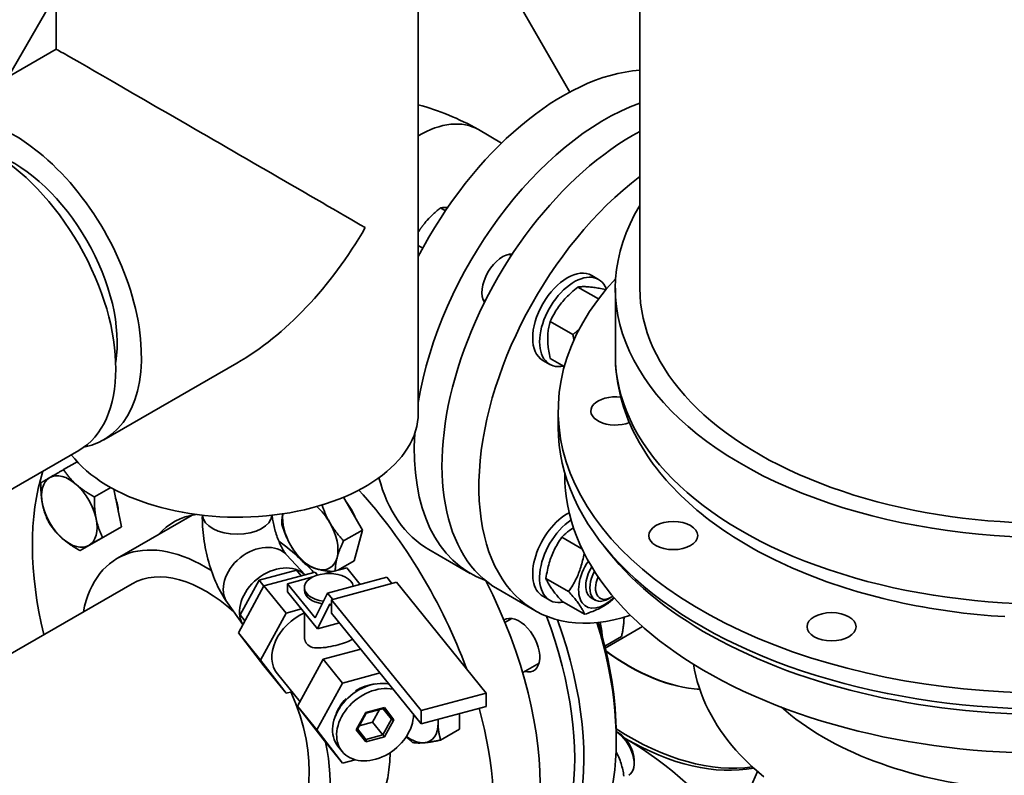
# Paper-space layout 'Sheet_1' of a CAD drawing. Units: millimetres. Extents: x 12 to 829, y 13 to 581.
# Drawn here: x 538 to 569, y 129 to 152 of the extents above; entities that cross this region are included whole.
import ezdxf

# ---------------------------------------------------------------- set-up
doc = ezdxf.new("R2010")
doc.units = ezdxf.units.MM
doc.layers.add('Visible Edges(OMA)', color=7, linetype='Continuous', lineweight=35)
doc.layers.add('Visible Tangent Edges(OMA)', color=7, linetype='Continuous', lineweight=35)

psp = doc.layouts.new('Sheet_1')

# ---------------------------------------------------------------- linework, layer by layer
at = {"layer": 'Visible Edges(OMA)'}
for p, q in [((557.427, 143.551), (557.427, 160.642)), ((555.281, 149.559), (550.217, 158.33)), ((539.539, 155.595), (539.539, 150.873)), ((550.639, 155.595), (550.639, 139.735)), ((538.079, 150.032), (539.539, 152.562)), ((539.539, 150.873), (535.46, 148.524)), ((552.48, 148.409), (553.193, 147.998)), ((551.471, 145.925), (551.321, 146.011)), ((550.777, 144.781), (550.639, 144.86)), ((553.418, 144.593), (553.491, 144.551)), ((555.954, 143.941), (556.166, 143.819)), ((556.162, 143.223), (555.53, 143.587)), ((556.385, 143.505), (556.378, 143.509)), ((556.677, 141.507), (556.677, 143.551)), ((552.62, 143.207), (552.692, 143.165)), ((555.376, 142.132), (554.681, 142.532)), ((545.078, 141.254), (541, 138.905)), ((554.457, 141.341), (554.669, 141.219)), ((555.114, 141.15), (554.681, 141.399)), ((554.927, 139.3), (554.927, 139.791)), ((536.629, 136.504), (540.236, 138.581)), ((540.186, 138.237), (539.768, 137.996)), ((555.127, 137.828), (555.127, 137.894)), ((541.215, 137.446), (540.715, 137.158)), ((541.309, 137.394), (541.543, 136.248)), ((548.347, 137.147), (548.926, 136.145)), ((543.713, 136.6), (541.423, 135.281)), ((541.543, 136.248), (540.85, 135.846)), ((541.543, 136.248), (540.968, 135.917)), ((548.926, 136.145), (548.351, 135.814)), ((548.926, 136.145), (548.673, 135.197)), ((540.85, 135.846), (540.276, 135.515)), ((555.654, 135.573), (555.04, 135.927)), ((550.961, 135.551), (552.233, 134.818)), ((546.603, 135.385), (547.169, 134.772)), ((548.673, 135.197), (548.192, 134.921)), ((546.911, 134.916), (545.76, 134.607)), ((546.911, 134.916), (547.053, 134.741)), ((548.446, 134.989), (547.781, 134.81)), ((548.856, 134.482), (548.446, 134.989)), ((545.76, 134.607), (545.184, 133.553)), ((545.76, 134.607), (545.906, 134.426)), ((547.48, 134.855), (545.91, 134.434)), ((547.408, 134.71), (546.634, 134.502)), ((547.48, 134.855), (547.552, 134.766)), ((549.672, 134.701), (547.859, 134.215)), ((549.829, 134.508), (549.672, 134.701)), ((555.244, 134.264), (554.55, 134.664)), ((541.872, 134.501), (535.452, 130.804)), ((545.91, 134.434), (545.125, 132.997)), ((545.91, 134.434), (546.586, 133.599)), ((546.634, 134.502), (547.479, 133.458)), ((546.634, 134.257), (546.634, 134.502)), ((547.149, 134.302), (547.149, 134.383)), ((549.974, 134.547), (547.98, 134.011)), ((552.721, 131.154), (549.974, 134.547)), ((553.082, 134.33), (554.213, 133.678)), ((547.551, 133.124), (546.634, 134.257)), ((547.479, 133.458), (547.859, 134.215)), ((547.859, 134.215), (548.016, 134.021)), ((547.98, 134.011), (547.98, 133.602)), ((550.727, 130.619), (547.98, 134.011)), ((554.457, 134.115), (554.669, 133.993)), ((555.734, 133.565), (555.04, 133.965)), ((555.937, 134.07), (556.063, 133.998)), ((556.551, 134.089), (556.464, 134.038)), ((544.79, 133.917), (545.263, 133.249)), ((546.586, 133.599), (547.063, 133.727)), ((547.931, 133.881), (547.551, 133.124)), ((547.98, 133.82), (547.931, 133.881)), ((545.184, 133.553), (545.328, 133.368)), ((545.184, 133.553), (545.33, 133.373)), ((545.801, 132.162), (546.586, 133.599)), ((547.149, 132.88), (547.149, 133.62)), ((550.727, 130.21), (547.98, 133.602)), ((553.295, 133.315), (553.505, 133.437)), ((548.221, 133.304), (547.551, 133.124)), ((556.368, 132.526), (557.514, 133.187)), ((545.125, 132.997), (545.801, 132.162)), ((545.125, 132.997), (545.91, 131.981)), ((556.868, 132.884), (556.353, 132.587)), ((548.875, 132.498), (547.727, 132.19)), ((546.586, 131.146), (545.801, 132.162)), ((547.727, 132.19), (546.942, 130.753)), ((548.319, 131.459), (547.727, 132.19)), ((545.91, 131.981), (546.586, 131.146)), ((553.838, 131.782), (554.342, 132.072)), ((546.326, 131.737), (547.015, 130.886)), ((548.319, 131.459), (549.466, 131.767)), ((547.534, 130.022), (548.319, 131.459)), ((546.765, 131.194), (546.586, 131.146)), ((550.727, 130.619), (552.721, 131.154)), ((552.721, 131.154), (552.721, 130.745)), ((546.942, 130.753), (547.727, 129.737)), ((547.534, 130.022), (546.942, 130.753)), ((549.04, 130.538), (549.574, 130.682)), ((549.239, 130.261), (549.45, 130.648)), ((549.817, 130.349), (549.553, 130.676)), ((552.721, 130.745), (550.727, 130.21)), ((548.773, 130.049), (549.04, 130.538)), ((550.727, 130.21), (550.727, 130.619)), ((551.898, 130.524), (551.898, 130.044)), ((549.033, 129.729), (548.778, 130.059)), ((548.829, 130.151), (549.239, 130.261)), ((549.556, 129.87), (549.239, 130.261)), ((551.898, 130.044), (551.323, 129.713)), ((548.319, 129.006), (547.534, 130.022)), ((548.319, 129.006), (547.727, 129.737)), ((556.776, 129.93), (556.703, 129.972)), ((556.704, 129.868), (556.704, 129.705)), ((548.305, 129.364), (548.178, 129.521)), ((556.712, 129.335), (556.696, 129.326)), ((548.704, 129.11), (548.319, 129.006)), ((557.253, 129.101), (557.253, 129.001))]:
    psp.add_line(p, q, dxfattribs=at)
at = {"layer": 'Visible Edges(OMA)', "flags": 128}
for points in [[(550.639, 149.17), (550.757, 149.136), (550.874, 149.101), (550.991, 149.064), (551.108, 149.025), (551.224, 148.985), (551.34, 148.943), (551.456, 148.898), (551.571, 148.852), (551.686, 148.804), (551.801, 148.754), (551.915, 148.702), (552.029, 148.648), (552.142, 148.591), (552.255, 148.533), (552.368, 148.472), (552.48, 148.409)], [(551.321, 146.011), (551.295, 145.99), (551.27, 145.969), (551.245, 145.949), (551.221, 145.929), (551.197, 145.909), (551.174, 145.889), (551.151, 145.869), (551.129, 145.849), (551.107, 145.829), (551.086, 145.81), (551.065, 145.79), (551.044, 145.77), (551.024, 145.75), (551.004, 145.73), (550.984, 145.711), (550.965, 145.691), (550.946, 145.671), (550.928, 145.65), (550.909, 145.63), (550.891, 145.61), (550.873, 145.589), (550.856, 145.569), (550.838, 145.548), (550.821, 145.527)], [(551.538, 146.023), (551.528, 146.023), (551.518, 146.023), (551.509, 146.023), (551.499, 146.023), (551.49, 146.023), (551.481, 146.023), (551.471, 146.023), (551.462, 146.023), (551.453, 146.023), (551.444, 146.022), (551.435, 146.022), (551.426, 146.021), (551.417, 146.021), (551.408, 146.02), (551.399, 146.019), (551.39, 146.019), (551.382, 146.018), (551.373, 146.017), (551.364, 146.016), (551.356, 146.015), (551.347, 146.014), (551.338, 146.013), (551.33, 146.012), (551.321, 146.011)], [(550.821, 145.527), (550.813, 145.516), (550.805, 145.506), (550.796, 145.495), (550.788, 145.485), (550.78, 145.475), (550.772, 145.464), (550.765, 145.453), (550.757, 145.443), (550.749, 145.432), (550.741, 145.422), (550.734, 145.411), (550.726, 145.4), (550.719, 145.389), (550.711, 145.379), (550.704, 145.368), (550.696, 145.357), (550.689, 145.346), (550.682, 145.335), (550.674, 145.324), (550.667, 145.313), (550.66, 145.302), (550.653, 145.29), (550.646, 145.279), (550.639, 145.268)], [(555.53, 143.587), (555.477, 143.544), (555.427, 143.503), (555.379, 143.462), (555.333, 143.422), (555.29, 143.382), (555.248, 143.342), (555.208, 143.303), (555.17, 143.263), (555.133, 143.223), (555.098, 143.184), (555.063, 143.144), (555.03, 143.103), (554.997, 143.062), (554.966, 143.02), (554.935, 142.978), (554.905, 142.934), (554.876, 142.889), (554.847, 142.843), (554.819, 142.796), (554.791, 142.747), (554.763, 142.697), (554.736, 142.644), (554.709, 142.589), (554.681, 142.532)], [(556.378, 143.509), (556.325, 143.52), (556.275, 143.53), (556.227, 143.54), (556.182, 143.548), (556.138, 143.556), (556.097, 143.563), (556.057, 143.569), (556.019, 143.575), (555.982, 143.58), (555.946, 143.585), (555.912, 143.588), (555.878, 143.592), (555.846, 143.594), (555.815, 143.597), (555.784, 143.598), (555.754, 143.599), (555.725, 143.6), (555.696, 143.6), (555.667, 143.599), (555.639, 143.598), (555.612, 143.596), (555.584, 143.594), (555.557, 143.591), (555.53, 143.587)], [(554.681, 142.532), (554.668, 142.486), (554.657, 142.441), (554.647, 142.396), (554.638, 142.353), (554.63, 142.309), (554.623, 142.266), (554.618, 142.224), (554.613, 142.181), (554.61, 142.139), (554.608, 142.096), (554.606, 142.053), (554.606, 142.009), (554.606, 141.965), (554.608, 141.92), (554.61, 141.875), (554.613, 141.828), (554.618, 141.78), (554.623, 141.731), (554.63, 141.681), (554.638, 141.628), (554.647, 141.574), (554.657, 141.518), (554.668, 141.46), (554.681, 141.399)], [(555.376, 142.132), (555.385, 142.139), (555.394, 142.146), (555.402, 142.154), (555.411, 142.161), (555.42, 142.168), (555.429, 142.175), (555.437, 142.182), (555.446, 142.189), (555.454, 142.196), (555.463, 142.203), (555.471, 142.209), (555.479, 142.216), (555.487, 142.223), (555.495, 142.23), (555.503, 142.237), (555.511, 142.244), (555.519, 142.251), (555.527, 142.257), (555.535, 142.264), (555.542, 142.271), (555.55, 142.278), (555.558, 142.284), (555.565, 142.291), (555.573, 142.298)], [(555.409, 141.963), (555.408, 141.97), (555.407, 141.976), (555.405, 141.983), (555.404, 141.99), (555.403, 141.997), (555.402, 142.004), (555.4, 142.01), (555.399, 142.017), (555.398, 142.024), (555.396, 142.031), (555.395, 142.038), (555.394, 142.045), (555.392, 142.052), (555.391, 142.059), (555.389, 142.066), (555.388, 142.073), (555.386, 142.081), (555.385, 142.088), (555.383, 142.095), (555.382, 142.102), (555.38, 142.11), (555.379, 142.117), (555.377, 142.125), (555.376, 142.132)], [(556.677, 141.507), (556.679, 141.361), (556.685, 141.214), (556.696, 141.068), (556.711, 140.922), (556.73, 140.776), (556.754, 140.631), (556.781, 140.486), (556.813, 140.342), (556.848, 140.199), (556.888, 140.056), (556.931, 139.914), (556.979, 139.772), (557.03, 139.632), (557.085, 139.493), (557.145, 139.355), (557.207, 139.217), (557.274, 139.081), (557.344, 138.947), (557.418, 138.813), (557.496, 138.681), (557.577, 138.55), (557.661, 138.421), (557.749, 138.292), (557.84, 138.165), (557.935, 138.04), (558.032, 137.916), (558.133, 137.793), (558.237, 137.672), (558.344, 137.552), (558.455, 137.433), (558.568, 137.316), (558.684, 137.201), (558.803, 137.087), (558.925, 136.975), (559.05, 136.864), (559.178, 136.755), (559.308, 136.647), (559.441, 136.541), (559.577, 136.436), (559.716, 136.334), (559.857, 136.232), (560, 136.133), (560.146, 136.035), (560.295, 135.938), (560.446, 135.843), (560.599, 135.75), (560.755, 135.659), (560.913, 135.569), (561.073, 135.481), (561.236, 135.395), (561.4, 135.31), (561.567, 135.228), (561.736, 135.146), (561.907, 135.067), (562.08, 134.99), (562.255, 134.914), (562.432, 134.84), (562.611, 134.768), (562.792, 134.697), (562.974, 134.629), (563.158, 134.562), (563.344, 134.497), (563.532, 134.434), (563.721, 134.373), (563.912, 134.314), (564.104, 134.257), (564.298, 134.201), (564.493, 134.148), (564.689, 134.096), (564.887, 134.046), (565.086, 133.999), (565.286, 133.953), (565.488, 133.909), (565.69, 133.867), (565.894, 133.827), (566.099, 133.79), (566.304, 133.754), (566.511, 133.72), (566.718, 133.688), (566.927, 133.658), (567.136, 133.63), (567.345, 133.604), (567.556, 133.581), (567.767, 133.559), (567.978, 133.539), (568.19, 133.521), (568.402, 133.506), (568.615, 133.492)], [(539.346, 137.751), (539.36, 137.759), (539.374, 137.768), (539.389, 137.776), (539.404, 137.785), (539.419, 137.793), (539.434, 137.802), (539.449, 137.811), (539.465, 137.82), (539.481, 137.83), (539.498, 137.839), (539.515, 137.849), (539.532, 137.859), (539.549, 137.869), (539.567, 137.879), (539.585, 137.89), (539.604, 137.9), (539.623, 137.911), (539.642, 137.923), (539.662, 137.934), (539.682, 137.946), (539.703, 137.958), (539.724, 137.97), (539.746, 137.983), (539.768, 137.996)], [(539.768, 137.996), (539.784, 137.973), (539.799, 137.95), (539.815, 137.928), (539.83, 137.907), (539.846, 137.885), (539.861, 137.864), (539.877, 137.844), (539.892, 137.824), (539.908, 137.804), (539.924, 137.784), (539.94, 137.765), (539.956, 137.746), (539.973, 137.727), (539.989, 137.708), (540.006, 137.69), (540.023, 137.672), (540.04, 137.654), (540.057, 137.636), (540.074, 137.619), (540.092, 137.601), (540.11, 137.584), (540.128, 137.567), (540.147, 137.55), (540.166, 137.533)], [(539.127, 136.93), (539.122, 136.955), (539.117, 136.98), (539.112, 137.005), (539.108, 137.03), (539.104, 137.056), (539.101, 137.081), (539.097, 137.107), (539.094, 137.133), (539.091, 137.159), (539.089, 137.186), (539.086, 137.213), (539.084, 137.24), (539.082, 137.267), (539.08, 137.294), (539.079, 137.322), (539.078, 137.351), (539.076, 137.379), (539.076, 137.409), (539.075, 137.438), (539.075, 137.468), (539.075, 137.499), (539.075, 137.53), (539.075, 137.562), (539.076, 137.594)], [(539.076, 137.594), (539.085, 137.599), (539.095, 137.605), (539.104, 137.611), (539.114, 137.616), (539.124, 137.622), (539.134, 137.628), (539.145, 137.634), (539.155, 137.64), (539.165, 137.646), (539.176, 137.652), (539.187, 137.659), (539.198, 137.665), (539.209, 137.672), (539.22, 137.678), (539.232, 137.685), (539.244, 137.692), (539.256, 137.699), (539.268, 137.706), (539.28, 137.713), (539.293, 137.72), (539.306, 137.728), (539.319, 137.735), (539.332, 137.743), (539.346, 137.751)], [(540.166, 137.533), (540.185, 137.516), (540.204, 137.5), (540.224, 137.484), (540.244, 137.467), (540.264, 137.451), (540.284, 137.435), (540.304, 137.42), (540.325, 137.404), (540.347, 137.388), (540.368, 137.373), (540.39, 137.357), (540.412, 137.342), (540.435, 137.327), (540.458, 137.311), (540.481, 137.296), (540.505, 137.281), (540.53, 137.266), (540.555, 137.25), (540.58, 137.235), (540.606, 137.22), (540.632, 137.204), (540.659, 137.189), (540.687, 137.173), (540.715, 137.158)], [(540.715, 137.158), (540.714, 137.125), (540.714, 137.094), (540.714, 137.063), (540.714, 137.032), (540.714, 137.002), (540.715, 136.973), (540.716, 136.943), (540.717, 136.915), (540.718, 136.886), (540.72, 136.858), (540.721, 136.831), (540.723, 136.803), (540.725, 136.776), (540.728, 136.75), (540.731, 136.723), (540.733, 136.697), (540.737, 136.671), (540.74, 136.645), (540.744, 136.62), (540.748, 136.594), (540.752, 136.569), (540.756, 136.544), (540.761, 136.519), (540.766, 136.494)], [(539.329, 136.354), (539.317, 136.378), (539.305, 136.403), (539.294, 136.428), (539.283, 136.452), (539.272, 136.476), (539.261, 136.5), (539.251, 136.524), (539.242, 136.548), (539.232, 136.571), (539.223, 136.595), (539.215, 136.618), (539.206, 136.642), (539.198, 136.666), (539.19, 136.689), (539.183, 136.713), (539.175, 136.737), (539.168, 136.76), (539.162, 136.784), (539.155, 136.808), (539.149, 136.832), (539.143, 136.856), (539.137, 136.881), (539.132, 136.905), (539.127, 136.93)], [(547.691, 136.911), (547.699, 136.886), (547.708, 136.861), (547.717, 136.836), (547.725, 136.812), (547.734, 136.788), (547.743, 136.764), (547.752, 136.74), (547.762, 136.717), (547.771, 136.694), (547.78, 136.671), (547.79, 136.649), (547.8, 136.627), (547.81, 136.604), (547.82, 136.582), (547.83, 136.561), (547.84, 136.539), (547.851, 136.518), (547.861, 136.496), (547.872, 136.475), (547.883, 136.454), (547.894, 136.433), (547.906, 136.412), (547.917, 136.391), (547.929, 136.371)], [(540.766, 136.494), (540.771, 136.469), (540.776, 136.445), (540.782, 136.42), (540.788, 136.396), (540.794, 136.372), (540.801, 136.348), (540.808, 136.324), (540.815, 136.3), (540.822, 136.277), (540.829, 136.253), (540.837, 136.229), (540.845, 136.206), (540.854, 136.182), (540.863, 136.159), (540.872, 136.135), (540.881, 136.111), (540.891, 136.088), (540.901, 136.064), (540.911, 136.04), (540.922, 136.016), (540.933, 135.991), (540.944, 135.967), (540.956, 135.942), (540.968, 135.917)], [(544.79, 133.917), (544.744, 133.982), (544.7, 134.049), (544.657, 134.117), (544.616, 134.188), (544.576, 134.26), (544.538, 134.333), (544.5, 134.409), (544.464, 134.486), (544.43, 134.565), (544.396, 134.645), (544.364, 134.727), (544.333, 134.811), (544.303, 134.896), (544.274, 134.983), (544.246, 135.071), (544.22, 135.16), (544.195, 135.25), (544.172, 135.341), (544.15, 135.432), (544.13, 135.523), (544.111, 135.614), (544.094, 135.706), (544.079, 135.797), (544.066, 135.889), (544.054, 135.98), (544.044, 136.071), (544.035, 136.161), (544.029, 136.25), (544.025, 136.339), (544.022, 136.426), (544.021, 136.513), (544.023, 136.598)], [(546.158, 136.598), (546.162, 136.56), (546.168, 136.52), (546.174, 136.478), (546.181, 136.436), (546.189, 136.392), (546.198, 136.346), (546.208, 136.301), (546.219, 136.254), (546.231, 136.207), (546.244, 136.16), (546.257, 136.112), (546.271, 136.065), (546.286, 136.017), (546.302, 135.971), (546.318, 135.924), (546.335, 135.878), (546.353, 135.833), (546.371, 135.789), (546.389, 135.746), (546.408, 135.705), (546.426, 135.665), (546.445, 135.627), (546.464, 135.591), (546.482, 135.557), (546.5, 135.526), (546.517, 135.498), (546.532, 135.474), (546.547, 135.453), (546.559, 135.435), (546.569, 135.422), (546.573, 135.417), (546.576, 135.413), (546.58, 135.409)], [(546.459, 136.318), (546.458, 136.332), (546.458, 136.345), (546.458, 136.359), (546.458, 136.372), (546.458, 136.386), (546.458, 136.399), (546.458, 136.413), (546.459, 136.426), (546.459, 136.44), (546.46, 136.453), (546.461, 136.466), (546.462, 136.48), (546.463, 136.493), (546.464, 136.506), (546.466, 136.52), (546.467, 136.533), (546.469, 136.546), (546.471, 136.56), (546.473, 136.573), (546.475, 136.587), (546.477, 136.6), (546.479, 136.614), (546.482, 136.627), (546.485, 136.641)], [(539.727, 135.891), (539.708, 135.908), (539.689, 135.925), (539.671, 135.942), (539.653, 135.959), (539.635, 135.976), (539.618, 135.994), (539.601, 136.012), (539.583, 136.03), (539.567, 136.048), (539.55, 136.066), (539.533, 136.085), (539.517, 136.103), (539.501, 136.122), (539.485, 136.142), (539.469, 136.161), (539.453, 136.181), (539.437, 136.202), (539.422, 136.222), (539.406, 136.243), (539.391, 136.264), (539.375, 136.286), (539.36, 136.308), (539.344, 136.331), (539.329, 136.354)], [(546.729, 135.674), (546.715, 135.698), (546.702, 135.722), (546.689, 135.747), (546.676, 135.771), (546.663, 135.796), (546.651, 135.821), (546.639, 135.846), (546.627, 135.871), (546.615, 135.896), (546.603, 135.922), (546.592, 135.948), (546.581, 135.974), (546.57, 136), (546.559, 136.027), (546.548, 136.054), (546.538, 136.082), (546.528, 136.11), (546.517, 136.138), (546.507, 136.167), (546.497, 136.196), (546.487, 136.226), (546.478, 136.256), (546.468, 136.286), (546.459, 136.318)], [(547.929, 136.371), (547.943, 136.347), (547.957, 136.323), (547.972, 136.299), (547.987, 136.276), (548.002, 136.253), (548.017, 136.229), (548.032, 136.206), (548.048, 136.183), (548.064, 136.161), (548.081, 136.138), (548.098, 136.115), (548.115, 136.092), (548.132, 136.069), (548.15, 136.047), (548.168, 136.024), (548.187, 136.001), (548.206, 135.978), (548.225, 135.955), (548.245, 135.932), (548.265, 135.909), (548.286, 135.885), (548.307, 135.862), (548.329, 135.838), (548.351, 135.814)], [(555.394, 136.216), (555.378, 136.207), (555.363, 136.196), (555.347, 136.186), (555.332, 136.176), (555.317, 136.165), (555.302, 136.155), (555.287, 136.144), (555.272, 136.133), (555.257, 136.122), (555.242, 136.11), (555.228, 136.099), (555.213, 136.087), (555.199, 136.075), (555.184, 136.063), (555.17, 136.051), (555.155, 136.038), (555.141, 136.025), (555.126, 136.012), (555.112, 135.998), (555.098, 135.985), (555.083, 135.971), (555.069, 135.956), (555.054, 135.942), (555.04, 135.927)], [(540.276, 135.515), (540.247, 135.531), (540.22, 135.547), (540.193, 135.562), (540.166, 135.577), (540.141, 135.593), (540.115, 135.608), (540.09, 135.623), (540.066, 135.639), (540.042, 135.654), (540.019, 135.669), (539.996, 135.684), (539.973, 135.7), (539.951, 135.715), (539.929, 135.73), (539.907, 135.746), (539.886, 135.762), (539.865, 135.777), (539.845, 135.793), (539.824, 135.809), (539.804, 135.825), (539.784, 135.841), (539.765, 135.858), (539.746, 135.874), (539.727, 135.891)], [(540.968, 135.917), (540.946, 135.905), (540.924, 135.892), (540.903, 135.88), (540.882, 135.868), (540.862, 135.856), (540.842, 135.844), (540.823, 135.833), (540.804, 135.822), (540.785, 135.811), (540.767, 135.801), (540.749, 135.79), (540.732, 135.78), (540.715, 135.77), (540.698, 135.761), (540.681, 135.751), (540.665, 135.742), (540.649, 135.733), (540.634, 135.724), (540.619, 135.715), (540.604, 135.706), (540.589, 135.698), (540.574, 135.689), (540.56, 135.681), (540.546, 135.673)], [(548.351, 135.814), (548.339, 135.789), (548.327, 135.764), (548.316, 135.739), (548.305, 135.715), (548.294, 135.691), (548.284, 135.668), (548.274, 135.645), (548.264, 135.623), (548.255, 135.6), (548.246, 135.578), (548.237, 135.557), (548.228, 135.536), (548.22, 135.514), (548.212, 135.494), (548.205, 135.473), (548.198, 135.453), (548.191, 135.433), (548.184, 135.413), (548.177, 135.393), (548.171, 135.373), (548.165, 135.354), (548.159, 135.335), (548.154, 135.316), (548.149, 135.296)], [(555.04, 135.927), (555.004, 135.875), (554.97, 135.823), (554.938, 135.773), (554.908, 135.724), (554.88, 135.675), (554.853, 135.627), (554.828, 135.579), (554.804, 135.531), (554.781, 135.484), (554.759, 135.436), (554.739, 135.388), (554.719, 135.339), (554.701, 135.29), (554.683, 135.24), (554.667, 135.189), (554.651, 135.137), (554.636, 135.084), (554.621, 135.03), (554.608, 134.974), (554.595, 134.917), (554.583, 134.857), (554.571, 134.795), (554.56, 134.731), (554.55, 134.664)], [(540.546, 135.673), (540.532, 135.665), (540.519, 135.657), (540.506, 135.649), (540.493, 135.642), (540.48, 135.634), (540.468, 135.627), (540.456, 135.62), (540.444, 135.613), (540.432, 135.606), (540.42, 135.6), (540.409, 135.593), (540.398, 135.587), (540.387, 135.58), (540.376, 135.574), (540.365, 135.568), (540.355, 135.562), (540.345, 135.556), (540.334, 135.55), (540.324, 135.544), (540.314, 135.538), (540.304, 135.532), (540.295, 135.527), (540.285, 135.521), (540.276, 135.515)], [(547.151, 135.118), (547.129, 135.142), (547.107, 135.165), (547.086, 135.189), (547.065, 135.212), (547.045, 135.236), (547.025, 135.259), (547.006, 135.282), (546.987, 135.305), (546.968, 135.327), (546.95, 135.35), (546.932, 135.373), (546.915, 135.396), (546.898, 135.419), (546.881, 135.441), (546.864, 135.464), (546.848, 135.487), (546.832, 135.51), (546.817, 135.533), (546.802, 135.556), (546.787, 135.579), (546.772, 135.603), (546.757, 135.626), (546.743, 135.65), (546.729, 135.674)], [(548.149, 135.296), (548.144, 135.279), (548.14, 135.261), (548.136, 135.244), (548.132, 135.227), (548.128, 135.21), (548.124, 135.193), (548.121, 135.176), (548.118, 135.159), (548.115, 135.142), (548.113, 135.126), (548.11, 135.109), (548.108, 135.093), (548.106, 135.076), (548.104, 135.06), (548.103, 135.044), (548.101, 135.027), (548.1, 135.011), (548.099, 134.994), (548.098, 134.978), (548.097, 134.961), (548.097, 134.945), (548.097, 134.928), (548.097, 134.912), (548.097, 134.895)], [(555.244, 134.264), (555.278, 134.313), (555.311, 134.362), (555.341, 134.409), (555.37, 134.456), (555.397, 134.502), (555.423, 134.548), (555.447, 134.593), (555.47, 134.638), (555.492, 134.683), (555.513, 134.729), (555.533, 134.774), (555.552, 134.82), (555.57, 134.866), (555.588, 134.912), (555.604, 134.96), (555.62, 135.008), (555.634, 135.057), (555.649, 135.107), (555.662, 135.158), (555.675, 135.211), (555.687, 135.265), (555.699, 135.321), (555.71, 135.379), (555.72, 135.439)], [(547.549, 134.948), (547.53, 134.953), (547.511, 134.959), (547.493, 134.964), (547.475, 134.97), (547.457, 134.975), (547.44, 134.981), (547.423, 134.987), (547.406, 134.993), (547.389, 135), (547.372, 135.006), (547.356, 135.013), (547.339, 135.02), (547.323, 135.027), (547.307, 135.034), (547.291, 135.041), (547.275, 135.049), (547.26, 135.057), (547.244, 135.065), (547.229, 135.073), (547.213, 135.081), (547.198, 135.09), (547.182, 135.099), (547.167, 135.108), (547.151, 135.118)], [(548.014, 134.873), (547.991, 134.875), (547.969, 134.877), (547.946, 134.879), (547.924, 134.882), (547.903, 134.884), (547.882, 134.887), (547.861, 134.889), (547.841, 134.892), (547.82, 134.895), (547.801, 134.898), (547.781, 134.9), (547.762, 134.904), (547.743, 134.907), (547.724, 134.91), (547.706, 134.913), (547.687, 134.917), (547.669, 134.92), (547.651, 134.924), (547.634, 134.928), (547.617, 134.932), (547.599, 134.936), (547.582, 134.94), (547.565, 134.944), (547.549, 134.948)], [(554.55, 134.664), (554.56, 134.638), (554.571, 134.613), (554.583, 134.588), (554.595, 134.563), (554.608, 134.538), (554.621, 134.513), (554.636, 134.488), (554.651, 134.462), (554.667, 134.437), (554.683, 134.411), (554.701, 134.385), (554.719, 134.358), (554.739, 134.331), (554.759, 134.303), (554.781, 134.274), (554.804, 134.244), (554.828, 134.214), (554.853, 134.182), (554.88, 134.15), (554.908, 134.116), (554.938, 134.081), (554.97, 134.044), (555.004, 134.005), (555.04, 133.965)], [(555.734, 133.565), (555.724, 133.591), (555.713, 133.616), (555.701, 133.641), (555.689, 133.666), (555.676, 133.691), (555.663, 133.716), (555.649, 133.741), (555.634, 133.766), (555.618, 133.792), (555.601, 133.818), (555.583, 133.844), (555.565, 133.871), (555.546, 133.898), (555.525, 133.926), (555.503, 133.955), (555.481, 133.984), (555.457, 134.015), (555.431, 134.046), (555.405, 134.079), (555.376, 134.113), (555.346, 134.148), (555.314, 134.185), (555.28, 134.223), (555.244, 134.264)], [(556.649, 134.064), (556.618, 134.036), (556.588, 134.008), (556.557, 133.982), (556.526, 133.957), (556.495, 133.933), (556.463, 133.909), (556.431, 133.887), (556.399, 133.865), (556.366, 133.843), (556.332, 133.822), (556.298, 133.802), (556.262, 133.782), (556.226, 133.763), (556.189, 133.744), (556.151, 133.725), (556.111, 133.707), (556.07, 133.689), (556.028, 133.671), (555.984, 133.653), (555.938, 133.635), (555.89, 133.618), (555.841, 133.6), (555.789, 133.583), (555.734, 133.565)], [(556.868, 132.884), (556.874, 132.914), (556.88, 132.943), (556.886, 132.972), (556.892, 133), (556.897, 133.027), (556.902, 133.054), (556.906, 133.081), (556.91, 133.107), (556.914, 133.132), (556.918, 133.157), (556.921, 133.182), (556.925, 133.207), (556.928, 133.231), (556.93, 133.254), (556.933, 133.278), (556.935, 133.301), (556.937, 133.324), (556.938, 133.346), (556.94, 133.369), (556.941, 133.391), (556.942, 133.413), (556.943, 133.435), (556.943, 133.456), (556.944, 133.478)], [(547.22, 132.661), (547.214, 132.668), (547.209, 132.675), (547.204, 132.683), (547.199, 132.691), (547.194, 132.699), (547.19, 132.707), (547.185, 132.715), (547.181, 132.724), (547.178, 132.732), (547.174, 132.741), (547.171, 132.75), (547.168, 132.759), (547.165, 132.769), (547.162, 132.778), (547.16, 132.788), (547.157, 132.798), (547.156, 132.807), (547.154, 132.817), (547.153, 132.828), (547.151, 132.838), (547.15, 132.848), (547.15, 132.859), (547.149, 132.869), (547.149, 132.88)], [(548.621, 132.81), (548.598, 132.789), (548.568, 132.768), (548.531, 132.748), (548.487, 132.727), (548.435, 132.707), (548.378, 132.687), (548.316, 132.667), (548.25, 132.648), (548.182, 132.63), (548.11, 132.612), (548.035, 132.595), (547.958, 132.579), (547.88, 132.564), (547.804, 132.552), (547.729, 132.543), (547.659, 132.536), (547.591, 132.534), (547.525, 132.535), (547.462, 132.541), (547.402, 132.552), (547.347, 132.57), (547.298, 132.594), (547.255, 132.625), (547.22, 132.661)], [(559.069, 132.037), (559.101, 131.858), (559.141, 131.679), (559.188, 131.503), (559.242, 131.328), (559.303, 131.154), (559.37, 130.983), (559.444, 130.814), (559.524, 130.647), (559.61, 130.483), (559.702, 130.321), (559.8, 130.161), (559.904, 130.005), (560.014, 129.851), (560.128, 129.7), (560.248, 129.551), (560.373, 129.406), (560.503, 129.263), (560.638, 129.123), (560.778, 128.986), (560.922, 128.851), (561.071, 128.72), (561.224, 128.591)], [(548.716, 131.22), (548.788, 131.263), (548.861, 131.301), (548.936, 131.334), (549.012, 131.363), (549.089, 131.388), (549.167, 131.407), (549.244, 131.422), (549.322, 131.431)], [(548.093, 130.436), (548.118, 130.509), (548.148, 130.582), (548.183, 130.654), (548.223, 130.724), (548.267, 130.793), (548.316, 130.859), (548.368, 130.923), (548.425, 130.984)], [(551.25, 130.351), (551.25, 130.346), (551.25, 130.341), (551.25, 130.336), (551.249, 130.331), (551.249, 130.326), (551.249, 130.322), (551.249, 130.317), (551.249, 130.312), (551.248, 130.307), (551.248, 130.302), (551.248, 130.298), (551.248, 130.293), (551.248, 130.288), (551.248, 130.283), (551.248, 130.278), (551.248, 130.274), (551.247, 130.269), (551.247, 130.264), (551.247, 130.259), (551.247, 130.255), (551.247, 130.25), (551.247, 130.245), (551.247, 130.24), (551.247, 130.236)], [(551.247, 130.236), (551.247, 130.213), (551.248, 130.191), (551.248, 130.168), (551.249, 130.146), (551.25, 130.124), (551.252, 130.103), (551.253, 130.081), (551.255, 130.059), (551.258, 130.038), (551.26, 130.016), (551.263, 129.995), (551.266, 129.974), (551.269, 129.952), (551.272, 129.931), (551.276, 129.909), (551.28, 129.888), (551.285, 129.867), (551.289, 129.845), (551.294, 129.823), (551.299, 129.801), (551.305, 129.78), (551.31, 129.758), (551.317, 129.735), (551.323, 129.713)], [(550.474, 129.635), (550.465, 129.643), (550.455, 129.65), (550.446, 129.658), (550.437, 129.665), (550.428, 129.673), (550.419, 129.68), (550.41, 129.687), (550.401, 129.695), (550.392, 129.702), (550.383, 129.709), (550.374, 129.717), (550.366, 129.724), (550.357, 129.731), (550.348, 129.739), (550.34, 129.746), (550.332, 129.753), (550.323, 129.76), (550.315, 129.768), (550.307, 129.775), (550.298, 129.782), (550.29, 129.789), (550.282, 129.796), (550.274, 129.804), (550.266, 129.811)], [(550.823, 129.63), (550.806, 129.629), (550.789, 129.628), (550.773, 129.626), (550.757, 129.625), (550.741, 129.625), (550.726, 129.624), (550.711, 129.623), (550.695, 129.623), (550.681, 129.622), (550.666, 129.622), (550.651, 129.622), (550.637, 129.622), (550.623, 129.623), (550.609, 129.623), (550.595, 129.624), (550.581, 129.624), (550.568, 129.625), (550.554, 129.626), (550.541, 129.627), (550.527, 129.629), (550.514, 129.63), (550.501, 129.632), (550.488, 129.633), (550.474, 129.635)], [(551.323, 129.713), (551.297, 129.708), (551.272, 129.702), (551.247, 129.697), (551.223, 129.692), (551.199, 129.688), (551.176, 129.683), (551.153, 129.679), (551.131, 129.675), (551.109, 129.671), (551.087, 129.667), (551.066, 129.663), (551.046, 129.66), (551.026, 129.657), (551.006, 129.653), (550.986, 129.65), (550.967, 129.648), (550.948, 129.645), (550.929, 129.642), (550.911, 129.64), (550.893, 129.638), (550.875, 129.636), (550.857, 129.634), (550.84, 129.632), (550.823, 129.63)], [(556.712, 129.335), (556.712, 129.336), (556.711, 129.337), (556.71, 129.338), (556.71, 129.339), (556.709, 129.34), (556.708, 129.341), (556.708, 129.342), (556.707, 129.343), (556.707, 129.343), (556.706, 129.344), (556.705, 129.345), (556.705, 129.346), (556.704, 129.347), (556.703, 129.348), (556.703, 129.349), (556.702, 129.35), (556.702, 129.351), (556.701, 129.352), (556.7, 129.353), (556.7, 129.354), (556.699, 129.355), (556.699, 129.355), (556.698, 129.356), (556.697, 129.357)], [(556.94, 128.612), (556.932, 128.661), (556.924, 128.71), (556.915, 128.759), (556.904, 128.806), (556.893, 128.854), (556.881, 128.901), (556.867, 128.947), (556.853, 128.994), (556.837, 129.041), (556.82, 129.089), (556.801, 129.136), (556.782, 129.185), (556.76, 129.234), (556.737, 129.284), (556.712, 129.335)]]:
    psp.add_lwpolyline(points, dxfattribs=at)
at = {"layer": 'Visible Edges(OMA)'}
for centre, major_axis, ratio, start_param, end_param in [((545.089, 147.665), (5.55, -3.208), 0.001672, 0.786365, 3.140626), ((555.078, 142.701), (4.117, 7.149), 0.578093, 0.368992, 1.648107), ((538.23, 143.715), (2.77, -4.81), 0.578093, 6.083923, 9.62404), ((556.35, 141.968), (4.117, 7.149), 0.578093, 0.597876, 2.149182), ((537.516, 143.304), (-2.72, 4.723), 0.578093, 3.141593, 6.283185), ((557.199, 141.479), (-4.117, -7.149), 0.578093, 3.885977, 6.283185), ((538.23, 143.715), (2.246, -3.9), 0.578093, 0.616675, 2.524918), ((558.33, 140.828), (-4.117, -7.149), 0.578093, 4.080552, 6.860873), ((569.927, 143.551), (-13.25, 0), 0.575862, 5.945114, 8.3248), ((545.089, 147.665), (3.928, 6.795), 0.576978, 3.926024, 4.713356), ((553.225, 143.781), (-0.449, -0.78), 0.578093, 3.434457, 5.987278), ((555.205, 142.641), (-0.749, -1.3), 0.578093, 3.141593, 6.283185), ((555.417, 142.519), (-0.749, -1.3), 0.578093, 2.723871, 6.752629), ((569.927, 139.791), (-15, 0), 0.575862, 5.793867, 8.47465), ((569.927, 143.551), (-12.5, 0), 0.575862, 0, 2.022468), ((556.677, 139.791), (-0.75, 0), 0.575862, 4.487678, 8.467254), ((545.089, 139.735), (5.55, 0), 0.575862, 3.555404, 6.283185), ((556.35, 141.968), (-4.117, -7.149), 0.578093, 5.422571, 6.38602), ((569.927, 139.3), (-15, 0), 0.575862, 0, 2.027014), ((545.885, 131.619), (-4.99, 8.666), 0.578093, 0.483857, 1.104031), ((539.946, 136.712), (-0.599, 1.04), 0.578093, 0.001934, 1.049131), ((539.946, 136.712), (-0.599, 1.04), 0.578093, 5.237921, 6.285119), ((555.078, 142.701), (-4.117, -7.149), 0.578093, 5.751377, 6.283185), ((569.927, 137.828), (-14.8, 0), 0.575862, 0, 1.777181), ((539.946, 136.712), (-0.599, 1.04), 0.578093, 4.190724, 5.237921), ((545.885, 131.619), (4.99, -8.666), 0.578093, 1.280773, 1.930248), ((540.653, 137.119), (0.561, -0.975), 0.578093, 0.846965, 1.251298), ((548.036, 136.43), (0.561, -0.975), 0.578093, 1.31231, 1.83315), ((539.946, 136.712), (0.599, -1.04), 0.578093, 4.190724, 5.237921), ((547.329, 136.022), (-0.599, 1.04), 0.578093, 4.714323, 5.265421), ((555.205, 135.415), (-0.749, -1.3), 0.578093, 3.870131, 6.283185), ((539.946, 136.712), (0.599, -1.04), 0.578093, 0.001934, 1.049131), ((545.885, 131.619), (-2.745, 4.766), 0.578093, 6.054664, 6.474168), ((545.089, 136.628), (1.065, 0), 0.575862, 3.190697, 6.234081), ((547.329, 136.022), (0.599, -1.04), 0.578093, 3.790331, 4.714323), ((555.417, 135.293), (-0.749, -1.3), 0.578093, 4.017427, 6.750581), ((544.117, 130.601), (-2.695, 4.68), 0.578093, 5.452104, 6.868871), ((547.329, 136.022), (-0.599, 1.04), 0.578093, 3.667125, 4.714323), ((539.946, 136.712), (0.599, -1.04), 0.578093, 5.237921, 6.285119), ((545.885, 131.619), (2.745, -4.766), 0.578093, 2.064024, 2.23479), ((547.329, 136.022), (0.599, -1.04), 0.578093, 4.714323, 5.76152), ((547.329, 136.022), (0.599, -1.04), 0.578093, 5.76152, 6.808718), ((556.337, 134.763), (-0.554, -0.962), 0.578093, 4.592931, 7.446907), ((544.117, 130.601), (-2.246, 3.9), 0.578093, 5.223434, 6.283185), ((546.272, 133.94), (-0.952, -0.771), 0.740949, 3.232516, 6.173966), ((545.885, 131.619), (2.745, -4.766), 0.578093, 1.946683, 2.010023), ((556.337, 134.763), (-0.399, -0.693), 0.578093, 4.672049, 6.286003), ((556.462, 134.691), (-0.399, -0.693), 0.578093, 4.769127, 7.070435), ((547.899, 134.383), (-0.75, 0), 0.575862, 3.239998, 7.629696), ((547.299, 132.434), (4.99, -8.666), 0.578093, 0, 1.487784), ((556.549, 134.641), (-0.338, -0.587), 0.578093, 4.912526, 7.175447), ((547.899, 134.302), (-0.75, 0), 0.575862, 0, 1.293841), ((547.371, 132.583), (-1.045, -0.846), 0.740949, 4.354891, 6.283185), ((548.643, 133.207), (4.99, -8.666), 0.578093, 6.148689, 7.553175), ((548.501, 133.126), (4.891, -8.493), 0.578093, 6.244951, 7.575171), ((553.728, 132.619), (-0.449, 0.78), 0.578093, 2.620787, 6.31632), ((549.633, 133.777), (4.99, -8.666), 0.578093, 0, 1.198488), ((549.774, 133.859), (-4.891, 8.493), 0.578093, 3.928925, 4.330381), ((555.213, 133.474), (0.749, -1.3), 0.578093, 0.815331, 1.138688), ((557.1, 138.077), (3.722, -6.463), 0.578093, 5.364111, 5.921888), ((557.093, 138.073), (3.722, -6.463), 0.578093, 5.365964, 5.923683), ((549.188, 130.339), (-1.01, -0.818), 0.740949, 3.682063, 6.283185), ((549.315, 130.182), (-1.01, -0.818), 0.740949, 3.682063, 8.884308), ((544.117, 130.601), (2.246, -3.9), 0.578093, 0, 1.392199), ((545.885, 131.619), (4.99, -8.666), 0.578093, 5.179154, 7.430371), ((549.582, 130.735), (0.0181, 0.0537), 0.527642, 3.47955, 4.389667), ((569.927, 133.739), (9.7, 0), 0.575862, 3.713229, 4.550218), ((549.006, 130.581), (0.0336, -0.0427), 0.01102, 0.004715, 0.905402), ((549.87, 130.363), (0.0564, 0.0045), 0.519644, 3.484265, 5.055061), ((550.399, 130.724), (-0.599, 1.04), 0.578093, 3.928925, 4.04074), ((548.718, 130.054), (0.0564, 0.0045), 0.519644, 5.055061, 5.955749), ((550.399, 130.724), (0.599, -1.04), 0.578093, 6.02332, 7.070517), ((557.093, 138.073), (5.04, -8.752), 0.578093, 5.444982, 6.058364), ((549.582, 129.836), (0.0336, -0.0427), 0.01102, 0.905402, 2.476198), ((550.399, 130.724), (0.599, -1.04), 0.578093, 5.354089, 6.02332), ((556.687, 129.327), (0.399, -0.693), 0.578093, 0, 2.329512), ((556.774, 129.377), (-0.338, 0.587), 0.578093, 3.928843, 5.495935), ((556.987, 121.498), (5.04, -8.752), 0.578093, 1.815153, 2.359289), ((556.987, 138.012), (5.04, -8.752), 0.578093, 5.498557, 6.082697), ((544.117, 130.601), (2.695, -4.68), 0.578093, 5.6975, 7.33793), ((549.006, 129.682), (-0.0181, -0.0537), 0.527642, 1.248074, 2.803635), ((535.526, 125.654), (2.495, -4.333), 0.578093, 0, 2.177142), ((545.885, 131.619), (2.745, -4.766), 0.578093, 6.092203, 7.058711), ((569.927, 127.282), (-9.25, 0), 0.575862, 6.003858, 7.007752)]:
    psp.add_ellipse(centre, major_axis=major_axis, ratio=ratio, start_param=start_param, end_param=end_param, dxfattribs=at)
for centre in [(558.452, 135.976), (563.302, 133.183)]:
    psp.add_ellipse(centre, major_axis=(-0.75, 0), ratio=0.575862, dxfattribs=at)
at = {"layer": 'Visible Tangent Edges(OMA)'}
for p, q in [((549.603, 130.709), (549.027, 130.555)), ((549.563, 130.679), (549.817, 130.349)), ((549.891, 130.337), (549.603, 130.709)), ((549.027, 130.555), (548.74, 130.028)), ((549.817, 130.349), (549.556, 129.87)), ((549.603, 129.81), (549.891, 130.337)), ((548.74, 130.028), (549.027, 129.656)), ((549.027, 129.656), (549.603, 129.81)), ((549.556, 129.87), (549.032, 129.73))]:
    psp.add_line(p, q, dxfattribs=at)
for centre, major_axis, ratio, start_param, end_param in [((550.658, 145.246), (1.821, 3.163), 0.578093, 0, 0.790895), ((569.927, 141.507), (-13.25, 0), 0.575862, 0, 2.081919), ((545.723, 134.619), (-0.908, -0.735), 0.740949, 3.189783, 6.234994), ((569.927, 139.017), (14.8, 0), 0.575862, 3.545273, 5.136942)]:
    psp.add_ellipse(centre, major_axis=major_axis, ratio=ratio, start_param=start_param, end_param=end_param, dxfattribs=at)

doc.saveas('drawing.dxf')
